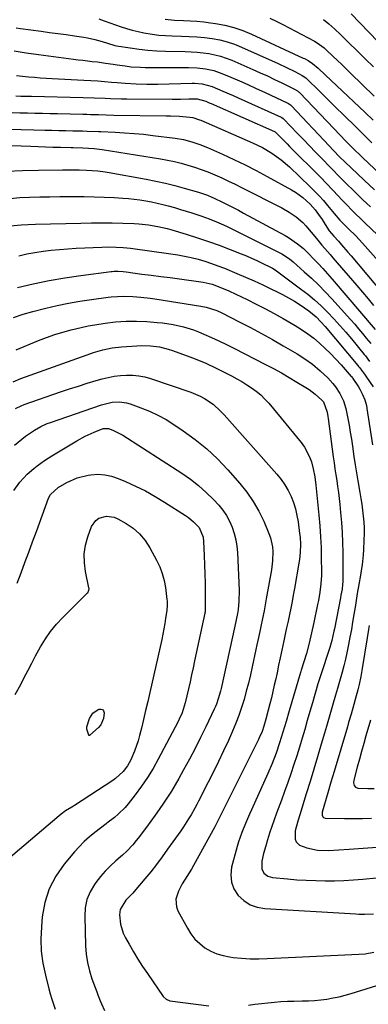
# Model space of a CAD drawing. Units: inches. Extents: x 1831092 to 1836547, y 468613 to 473893.
# Drawn here: x 1834623 to 1834776, y 470452 to 470882 of the extents above; entities that cross this region are included whole.
import ezdxf

# ---------------------------------------------------------------- set-up
doc = ezdxf.new("R2010")
doc.units = ezdxf.units.IN
doc.header["$MEASUREMENT"] = 0
doc.layers.add('7', color=7, linetype='Continuous')
doc.layers.add('8', color=7, linetype='Continuous')

msp = doc.modelspace()

# ---------------------------------------------------------------- linework, layer by layer
at = {"layer": '7', "color": 18}
for points in [[(1834732.64, 470883.02, 1884), (1834735.5, 470881.7, 1884), (1834738.33, 470880.29, 1884), (1834752.26, 470872.89, 1884), (1834753.38, 470872.26, 1884), (1834756.37, 470869.99, 1884), (1834757.28, 470869.16, 1884), (1834760.24, 470866.36, 1884), (1834762.17, 470864.53, 1884), (1834764.09, 470862.7, 1884), (1834766, 470860.86, 1884), (1834767.91, 470859.02, 1884), (1834778.31, 470848.92, 1884)], [(1834657.96, 470882.69, 1888), (1834660.4, 470881.83, 1888), (1834662.84, 470880.97, 1888), (1834665.28, 470880.11, 1888), (1834667.72, 470879.25, 1888), (1834670.17, 470878.44, 1888), (1834672.65, 470877.72, 1888), (1834675.16, 470877.12, 1888), (1834677.69, 470876.6, 1888), (1834681.31, 470876.01, 1888), (1834684.23, 470875.65, 1888), (1834687.16, 470875.42, 1888), (1834690.11, 470875.29, 1888), (1834694.17, 470875.21, 1888), (1834697.53, 470875.07, 1888), (1834700.88, 470874.86, 1888), (1834704.23, 470874.52, 1888), (1834707.57, 470874.1, 1888), (1834710.86, 470873.48, 1888), (1834714.1, 470872.69, 1888), (1834717.26, 470871.62, 1888), (1834720.37, 470870.37, 1888), (1834736.36, 470863.15, 1888), (1834740.03, 470861.44, 1888), (1834743.66, 470859.63, 1888), (1834746.87, 470857.98, 1888), (1834748.34, 470856.99, 1888), (1834749.01, 470856.42, 1888), (1834749.33, 470856.11, 1888), (1834753.94, 470851.5, 1888), (1834756.57, 470848.89, 1888), (1834759.2, 470846.28, 1888), (1834761.85, 470843.68, 1888), (1834764.49, 470841.09, 1888), (1834770.64, 470835.1, 1888), (1834772.84, 470832.94, 1888), (1834775.04, 470830.76, 1888), (1834777.22, 470828.57, 1888)], [(1834686.97, 470882.54, 1886), (1834691.09, 470882.1, 1886), (1834694.94, 470881.97, 1886), (1834697.9, 470881.86, 1886), (1834700.86, 470881.67, 1886), (1834703.81, 470881.38, 1886), (1834706.75, 470881.02, 1886), (1834709.02, 470880.69, 1886), (1834713.04, 470879.94, 1886), (1834717, 470878.95, 1886), (1834720.85, 470877.63, 1886), (1834724.63, 470876.07, 1886), (1834747.23, 470865.6, 1886), (1834747.77, 470865.35, 1886), (1834749.46, 470864.45, 1886), (1834751.28, 470863.27, 1886), (1834753.77, 470861.13, 1886), (1834756.98, 470858.13, 1886), (1834774.21, 470841.9, 1886), (1834777.82, 470838.42, 1886)], [(1834756.06, 470882.47, 1882), (1834758.44, 470880.51, 1882), (1834761.04, 470878.27, 1882), (1834763.53, 470875.93, 1882), (1834774.38, 470865.25, 1882), (1834777.91, 470861.76, 1882)], [(1834621.1, 470868.68, 1892), (1834626.37, 470867.83, 1892), (1834631.65, 470867.07, 1892), (1834647.03, 470865.08, 1892), (1834649.06, 470864.83, 1892), (1834651.09, 470864.59, 1892), (1834655.15, 470864.14, 1892), (1834657.48, 470863.88, 1892), (1834660.92, 470863.41, 1892), (1834664.35, 470862.86, 1892), (1834666.06, 470862.59, 1892), (1834669.5, 470862.11, 1892), (1834672.17, 470861.8, 1892), (1834676.25, 470861.53, 1892), (1834678.3, 470861.49, 1892), (1834697.21, 470861.46, 1892), (1834700.94, 470861.32, 1892), (1834704.66, 470860.91, 1892), (1834708.29, 470860.13, 1892), (1834711.8, 470858.89, 1892), (1834715.73, 470857.21, 1892), (1834719.41, 470855.62, 1892), (1834723.08, 470854, 1892), (1834726.73, 470852.33, 1892), (1834730.36, 470850.65, 1892), (1834740.59, 470845.83, 1892), (1834740.81, 470845.72, 1892), (1834741.64, 470845.18, 1892), (1834742.01, 470844.85, 1892), (1834742.19, 470844.68, 1892), (1834758.66, 470827.16, 1892), (1834760.37, 470825.34, 1892), (1834763.3, 470822.25, 1892), (1834765.39, 470820.17, 1892), (1834773.86, 470812.23, 1892), (1834778.36, 470808.01, 1892)], [(1834622.1, 470857.99, 1894), (1834624.68, 470857.66, 1894), (1834627.27, 470857.4, 1894), (1834629.87, 470857.18, 1894), (1834632.47, 470856.99, 1894), (1834635.07, 470856.82, 1894), (1834637.68, 470856.68, 1894), (1834651.5, 470855.97, 1894), (1834654.51, 470855.79, 1894), (1834657.52, 470855.59, 1894), (1834660.52, 470855.35, 1894), (1834663.52, 470855.09, 1894), (1834666.08, 470854.84, 1894), (1834669.52, 470854.56, 1894), (1834674.27, 470854.29, 1894), (1834679.01, 470854.16, 1894), (1834683.76, 470854.2, 1894), (1834698.74, 470854.57, 1894), (1834699.86, 470854.57, 1894), (1834703.2, 470854.3, 1894), (1834707.5, 470853.11, 1894), (1834709.91, 470852.11, 1894), (1834712.15, 470851.17, 1894), (1834716.61, 470849.23, 1894), (1834718.83, 470848.24, 1894), (1834737.66, 470839.67, 1894), (1834737.92, 470839.53, 1894), (1834738.52, 470839.09, 1894), (1834738.63, 470838.98, 1894), (1834744.72, 470832.66, 1894), (1834747.37, 470829.92, 1894), (1834750.02, 470827.18, 1894), (1834752.67, 470824.45, 1894), (1834755.32, 470821.72, 1894), (1834759.07, 470817.87, 1894), (1834759.85, 470817.06, 1894), (1834762.97, 470813.84, 1894), (1834764.55, 470812.25, 1894), (1834765.35, 470811.47, 1894), (1834770.14, 470806.78, 1894), (1834773.35, 470803.67, 1894), (1834776.57, 470800.57, 1894)], [(1834621.74, 470849.03, 1896), (1834624.04, 470848.95, 1896), (1834627.49, 470848.89, 1896), (1834628.64, 470848.87, 1896), (1834651.2, 470848.37, 1896), (1834655.97, 470848.23, 1896), (1834660.73, 470848.04, 1896), (1834663.11, 470847.95, 1896), (1834667.88, 470847.82, 1896), (1834670.26, 470847.79, 1896), (1834690.02, 470847.65, 1896), (1834693.68, 470847.65, 1896), (1834697.35, 470847.71, 1896), (1834701, 470847.77, 1896), (1834704.77, 470846.67, 1896), (1834706.27, 470846.03, 1896), (1834707.03, 470845.7, 1896), (1834734.73, 470833.52, 1896), (1834734.95, 470833.38, 1896), (1834737.11, 470831.22, 1896), (1834739.22, 470829.09, 1896), (1834740.28, 470828.03, 1896), (1834741.33, 470826.97, 1896), (1834754.76, 470813.5, 1896), (1834757.42, 470810.77, 1896), (1834760.03, 470807.99, 1896), (1834762.63, 470805.19, 1896), (1834763.94, 470803.81, 1896), (1834766.42, 470801.23, 1896), (1834768.33, 470799.28, 1896), (1834770.27, 470797.33, 1896), (1834772.22, 470795.42, 1896), (1834774.2, 470793.52, 1896), (1834785.46, 470782.81, 1896)], [(1834620.21, 470841.79, 1898), (1834623.51, 470841.67, 1898), (1834626.82, 470841.59, 1898), (1834630.12, 470841.53, 1898), (1834633.43, 470841.46, 1898), (1834636.73, 470841.39, 1898), (1834640.04, 470841.32, 1898), (1834651.04, 470841.05, 1898), (1834652.74, 470841, 1898), (1834654.44, 470840.95, 1898), (1834657.83, 470840.84, 1898), (1834661.22, 470840.74, 1898), (1834664.61, 470840.68, 1898), (1834687.39, 470840.36, 1898), (1834689.33, 470840.31, 1898), (1834693.21, 470840.11, 1898), (1834697.8, 470839.72, 1898), (1834699.01, 470839.55, 1898), (1834701.94, 470838.64, 1898), (1834702.51, 470838.4, 1898), (1834725.09, 470828.58, 1898), (1834729.46, 470826.46, 1898), (1834733.63, 470823.98, 1898), (1834737.57, 470821.15, 1898), (1834741.23, 470817.96, 1898), (1834750.32, 470809.26, 1898), (1834752.29, 470807.31, 1898), (1834754.21, 470805.32, 1898), (1834756.06, 470803.26, 1898), (1834757.87, 470801.16, 1898), (1834760.81, 470797.62, 1898), (1834763.29, 470794.77, 1898), (1834764.6, 470793.4, 1898), (1834767.07, 470790.97, 1898), (1834770.17, 470787.84, 1898), (1834773.15, 470784.6, 1898), (1834785.95, 470770.19, 1898)], [(1834619.93, 470827.43, 1902), (1834628.3, 470827.05, 1902), (1834631.53, 470826.92, 1902), (1834634.77, 470826.8, 1902), (1834638, 470826.7, 1902), (1834641.24, 470826.62, 1902), (1834645.89, 470826.52, 1902), (1834646.8, 470826.49, 1902), (1834651.08, 470826.38, 1902), (1834656.04, 470826.08, 1902), (1834658.35, 470825.82, 1902), (1834659.51, 470825.65, 1902), (1834685.02, 470821.5, 1902), (1834688.02, 470820.96, 1902), (1834691.02, 470820.34, 1902), (1834693.98, 470819.61, 1902), (1834696.93, 470818.81, 1902), (1834699.85, 470817.9, 1902), (1834702.74, 470816.91, 1902), (1834705.59, 470815.81, 1902), (1834708.72, 470814.5, 1902), (1834711.66, 470813.17, 1902), (1834714.59, 470811.82, 1902), (1834717.5, 470810.42, 1902), (1834720.39, 470808.99, 1902), (1834737.95, 470800.14, 1902), (1834741.2, 470798.29, 1902), (1834744.25, 470796.12, 1902), (1834747.06, 470793.64, 1902), (1834748.36, 470792.29, 1902), (1834750.75, 470789.49, 1902), (1834753.1, 470786.67, 1902), (1834755.46, 470783.86, 1902), (1834757.83, 470781.05, 1902), (1834759.03, 470779.66, 1902), (1834760.23, 470778.27, 1902), (1834770.73, 470766.13, 1902), (1834773.17, 470763.26, 1902), (1834775.59, 470760.36, 1902), (1834777.97, 470757.43, 1902)], [(1834617.82, 470816.11, 1904), (1834624.77, 470816.46, 1904), (1834631.73, 470816.64, 1904), (1834642.16, 470816.72, 1904), (1834643.91, 470816.72, 1904), (1834647.42, 470816.7, 1904), (1834649.39, 470816.67, 1904), (1834652.68, 470816.57, 1904), (1834657.6, 470816.22, 1904), (1834660.86, 470815.81, 1904), (1834662.48, 470815.54, 1904), (1834678.75, 470812.63, 1904), (1834682.93, 470811.82, 1904), (1834687.09, 470810.91, 1904), (1834691.22, 470809.88, 1904), (1834695.32, 470808.77, 1904), (1834701.48, 470806.99, 1904), (1834705.45, 470805.58, 1904), (1834707.38, 470804.73, 1904), (1834708.34, 470804.29, 1904), (1834712.05, 470802.52, 1904), (1834714.37, 470801.39, 1904), (1834716.68, 470800.23, 1904), (1834718.97, 470799.04, 1904), (1834721.25, 470797.83, 1904), (1834739.43, 470787.99, 1904), (1834740.84, 470787.18, 1904), (1834744.84, 470784.41, 1904), (1834747.32, 470782.29, 1904), (1834749.65, 470780.03, 1904), (1834751.65, 470777.98, 1904), (1834753.75, 470775.77, 1904), (1834755.83, 470773.53, 1904), (1834757.87, 470771.25, 1904), (1834759.87, 470768.94, 1904), (1834778.61, 470746.96, 1904)], [(1834619.37, 470804.24, 1906), (1834623.55, 470804.56, 1906), (1834627.73, 470804.77, 1906), (1834632.31, 470804.88, 1906), (1834636.63, 470804.96, 1906), (1834640.95, 470805.01, 1906), (1834645.27, 470805.04, 1906), (1834647.3, 470805.04, 1906), (1834651.67, 470805.01, 1906), (1834656.04, 470804.93, 1906), (1834660.4, 470804.77, 1906), (1834664.77, 470804.57, 1906), (1834668.45, 470804.37, 1906), (1834670.97, 470804.18, 1906), (1834673.48, 470803.94, 1906), (1834675.99, 470803.61, 1906), (1834678.48, 470803.21, 1906), (1834680.97, 470802.74, 1906), (1834683.44, 470802.22, 1906), (1834685.9, 470801.62, 1906), (1834688.34, 470800.98, 1906), (1834691.09, 470800.19, 1906), (1834693.62, 470799.45, 1906), (1834696.14, 470798.66, 1906), (1834698.65, 470797.86, 1906), (1834701.3, 470797, 1906), (1834702.93, 470796.45, 1906), (1834706.15, 470795.29, 1906), (1834709.34, 470794.04, 1906), (1834712.48, 470792.65, 1906), (1834714.02, 470791.91, 1906), (1834736.24, 470780.92, 1906), (1834737.99, 470779.98, 1906), (1834741.29, 470777.76, 1906), (1834742.82, 470776.5, 1906), (1834747.72, 470772.21, 1906), (1834750.86, 470769.36, 1906), (1834753.93, 470766.44, 1906), (1834756.9, 470763.41, 1906), (1834759.8, 470760.31, 1906), (1834767.98, 470751.25, 1906), (1834769.73, 470749.27, 1906), (1834771.46, 470747.28, 1906), (1834773.15, 470745.25, 1906), (1834774.82, 470743.21, 1906), (1834776.79, 470740.74, 1906)], [(1834619.46, 470792.2, 1908), (1834624.06, 470792.66, 1908), (1834627.21, 470792.8, 1908), (1834630.37, 470792.91, 1908), (1834650.19, 470793.48, 1908), (1834654.76, 470793.56, 1908), (1834659.33, 470793.59, 1908), (1834663.9, 470793.52, 1908), (1834668.47, 470793.4, 1908), (1834673.42, 470793.21, 1908), (1834675.5, 470793.09, 1908), (1834679.66, 470792.67, 1908), (1834683.78, 470791.98, 1908), (1834687.85, 470791.03, 1908), (1834689.87, 470790.47, 1908), (1834696.22, 470788.57, 1908), (1834701.05, 470787.05, 1908), (1834705.86, 470785.45, 1908), (1834710.62, 470783.73, 1908), (1834715.36, 470781.93, 1908), (1834720.1, 470780.05, 1908), (1834722.43, 470779.1, 1908), (1834724.75, 470778.11, 1908), (1834727.04, 470777.06, 1908), (1834729.31, 470775.97, 1908), (1834733.22, 470774.05, 1908), (1834733.82, 470773.74, 1908), (1834734.98, 470773.04, 1908), (1834735.54, 470772.64, 1908), (1834746.13, 470764.78, 1908), (1834749.22, 470762.37, 1908), (1834752.22, 470759.87, 1908), (1834755.1, 470757.22, 1908), (1834757.89, 470754.48, 1908), (1834760.59, 470751.63, 1908), (1834763.23, 470748.74, 1908), (1834765.8, 470745.78, 1908), (1834768.33, 470742.78, 1908), (1834773.93, 470735.94, 1908), (1834774.4, 470735.35, 1908), (1834776.24, 470732.99, 1908)], [(1834622.46, 470765.25, 1912), (1834629.35, 470766.89, 1912), (1834636.27, 470768.36, 1912), (1834643.23, 470769.56, 1912), (1834650.23, 470770.59, 1912), (1834663.42, 470772.29, 1912), (1834663.85, 470772.33, 1912), (1834664.72, 470772.4, 1912), (1834666.45, 470772.4, 1912), (1834668.65, 470772.22, 1912), (1834669.96, 470772.07, 1912), (1834676.84, 470771.19, 1912), (1834680.93, 470770.66, 1912), (1834685.03, 470770.13, 1912), (1834689.12, 470769.59, 1912), (1834693.22, 470769.05, 1912), (1834702.52, 470767.82, 1912), (1834703.53, 470767.67, 1912), (1834707.49, 470766.75, 1912), (1834711.64, 470765.18, 1912), (1834714.78, 470763.82, 1912), (1834717.88, 470762.39, 1912), (1834722.8, 470760.02, 1912), (1834726.78, 470758.05, 1912), (1834730.73, 470756.02, 1912), (1834734.63, 470753.9, 1912), (1834738.49, 470751.72, 1912), (1834743.7, 470748.71, 1912), (1834746.51, 470746.96, 1912), (1834749.25, 470745.1, 1912), (1834751.87, 470743.09, 1912), (1834754.42, 470740.96, 1912), (1834756.86, 470738.7, 1912), (1834759.24, 470736.39, 1912), (1834761.53, 470733.99, 1912), (1834763.77, 470731.54, 1912), (1834768.27, 470726.41, 1912), (1834768.45, 470726.2, 1912), (1834768.78, 470725.77, 1912), (1834768.93, 470725.54, 1912), (1834771.33, 470721.88, 1912), (1834772, 470720.78, 1912), (1834773.2, 470718.51, 1912), (1834774.17, 470716.13, 1912), (1834774.85, 470713.66, 1912), (1834775.09, 470712.4, 1912), (1834777.52, 470696.56, 1912)], [(1834620.71, 470752.22, 1914), (1834624.93, 470753.57, 1914), (1834629.2, 470754.77, 1914), (1834634.91, 470756.22, 1914), (1834639.83, 470757.39, 1914), (1834644.78, 470758.43, 1914), (1834649.76, 470759.31, 1914), (1834654.77, 470760.06, 1914), (1834662.11, 470761.05, 1914), (1834663.46, 470761.2, 1914), (1834666.16, 470761.42, 1914), (1834668.88, 470761.5, 1914), (1834672.94, 470761.36, 1914), (1834676.39, 470761.07, 1914), (1834680.47, 470760.6, 1914), (1834682.51, 470760.3, 1914), (1834702.58, 470757.14, 1914), (1834704.96, 470756.67, 1914), (1834709.56, 470755.17, 1914), (1834711.76, 470754.15, 1914), (1834719.36, 470750.3, 1914), (1834724.22, 470747.78, 1914), (1834729.04, 470745.21, 1914), (1834733.82, 470742.55, 1914), (1834738.57, 470739.83, 1914), (1834744.64, 470736.3, 1914), (1834748.04, 470734.14, 1914), (1834751.27, 470731.74, 1914), (1834754.71, 470728.92, 1914), (1834758.02, 470725.76, 1914), (1834760.26, 470723.31, 1914), (1834761.37, 470721.94, 1914), (1834763.31, 470718.98, 1914), (1834764.82, 470715.77, 1914), (1834765.9, 470712.4, 1914), (1834766.75, 470708.1, 1914), (1834767.29, 470705.06, 1914), (1834767.81, 470702.01, 1914), (1834768.29, 470698.96, 1914), (1834768.76, 470695.91, 1914), (1834769.43, 470691.37, 1914), (1834769.98, 470687.82, 1914), (1834770.55, 470684.28, 1914), (1834771.14, 470680.74, 1914), (1834771.99, 470675.7, 1914), (1834772.4, 470673.13, 1914), (1834772.79, 470670.55, 1914), (1834773.13, 470667.97, 1914), (1834773.44, 470665.38, 1914), (1834773.67, 470662.79, 1914), (1834773.82, 470660.19, 1914), (1834773.84, 470657.59, 1914), (1834773.78, 470654.99, 1914), (1834773.57, 470650.67, 1914), (1834773.43, 470648.46, 1914), (1834772.96, 470644.08, 1914), (1834772.59, 470641.56, 1914), (1834772.26, 470639.55, 1914), (1834771.58, 470635.54, 1914), (1834770.89, 470631.52, 1914), (1834770.22, 470627.51, 1914), (1834769.9, 470625.5, 1914), (1834769.39, 470622.31, 1914), (1834768.85, 470619.04, 1914), (1834768.28, 470615.78, 1914), (1834767.69, 470612.52, 1914), (1834767.07, 470609.27, 1914), (1834766.32, 470605.65, 1914), (1834765.68, 470602.8, 1914), (1834764.98, 470599.97, 1914), (1834764.24, 470597.15, 1914), (1834763.09, 470593.01, 1914), (1834762.23, 470590.04, 1914), (1834761.37, 470587.07, 1914), (1834760.07, 470582.52, 1914), (1834759.2, 470579.49, 1914), (1834758.33, 470576.48, 1914), (1834757.45, 470573.46, 1914), (1834756.57, 470570.44, 1914), (1834755.15, 470565.63, 1914), (1834753.54, 470560.22, 1914), (1834751.92, 470554.8, 1914), (1834750.27, 470549.4, 1914), (1834748.61, 470544, 1914), (1834745.76, 470534.83, 1914), (1834744.9, 470532.08, 1914), (1834743.68, 470527.78, 1914), (1834743.72, 470524.13, 1914), (1834744.14, 470523.05, 1914), (1834745.6, 470521.47, 1914), (1834748.83, 470520.31, 1914), (1834753.49, 470519.38, 1914), (1834758.24, 470519.27, 1914), (1834767.37, 470519.85, 1914), (1834771.42, 470520.12, 1914), (1834775.46, 470520.4, 1914), (1834779.51, 470520.7, 1914)], [(1834622, 470738.08, 1916), (1834631.74, 470742.12, 1916), (1834635.24, 470743.48, 1916), (1834638.78, 470744.73, 1916), (1834642.36, 470745.83, 1916), (1834645.98, 470746.82, 1916), (1834650.33, 470747.86, 1916), (1834653.3, 470748.49, 1916), (1834656.29, 470749.03, 1916), (1834660.81, 470749.72, 1916), (1834665.34, 470750.24, 1916), (1834669.89, 470750.52, 1916), (1834674.45, 470750.56, 1916), (1834679, 470750.36, 1916), (1834683.55, 470750.05, 1916), (1834685.86, 470749.83, 1916), (1834690.43, 470749.17, 1916), (1834694.94, 470748.14, 1916), (1834699.33, 470746.74, 1916), (1834701.49, 470745.9, 1916), (1834703.88, 470744.91, 1916), (1834707.19, 470743.47, 1916), (1834710.48, 470741.99, 1916), (1834713.73, 470740.42, 1916), (1834716.96, 470738.81, 1916), (1834730.75, 470731.7, 1916), (1834734.25, 470729.85, 1916), (1834737.71, 470727.95, 1916), (1834741.13, 470725.98, 1916), (1834744.53, 470723.96, 1916), (1834748.42, 470721.58, 1916), (1834749.82, 470720.67, 1916), (1834752.48, 470718.67, 1916), (1834755.44, 470716.03, 1916), (1834756.15, 470715.27, 1916), (1834757.69, 470710.74, 1916), (1834757.98, 470708.92, 1916), (1834758.11, 470708.01, 1916), (1834760.39, 470691.29, 1916), (1834760.76, 470688.69, 1916), (1834761.12, 470686.09, 1916), (1834761.5, 470683.48, 1916), (1834761.89, 470680.88, 1916), (1834762.26, 470678.28, 1916), (1834762.61, 470675.68, 1916), (1834762.92, 470673.07, 1916), (1834763.21, 470670.46, 1916), (1834763.57, 470666.98, 1916), (1834763.96, 470662.62, 1916), (1834764.25, 470658.26, 1916), (1834764.42, 470653.89, 1916), (1834764.51, 470649.51, 1916), (1834764.56, 470637.46, 1916), (1834764.54, 470636.79, 1916), (1834764.46, 470635.45, 1916), (1834764.2, 470633.45, 1916), (1834763.73, 470630.87, 1916), (1834763.49, 470629.58, 1916), (1834760.9, 470616.06, 1916), (1834760.69, 470615.03, 1916), (1834759.73, 470610.93, 1916), (1834759.15, 470608.9, 1916), (1834758.84, 470607.9, 1916), (1834754.79, 470595.58, 1916), (1834754.65, 470595.14, 1916), (1834754.09, 470593.4, 1916), (1834753.83, 470592.52, 1916), (1834753.7, 470592.08, 1916), (1834751.3, 470583.77, 1916), (1834750.18, 470579.9, 1916), (1834749.05, 470576.02, 1916), (1834747.92, 470572.15, 1916), (1834746.78, 470568.28, 1916), (1834745.62, 470564.41, 1916), (1834744.42, 470560.56, 1916), (1834743.17, 470556.73, 1916), (1834741.82, 470552.71, 1916), (1834740.48, 470548.86, 1916), (1834739.12, 470545.01, 1916), (1834737.73, 470541.18, 1916), (1834736.32, 470537.35, 1916), (1834735.63, 470535.49, 1916), (1834734.58, 470532.59, 1916), (1834733.57, 470529.67, 1916), (1834732.6, 470526.74, 1916), (1834731.66, 470523.8, 1916), (1834730.87, 470521.21, 1916), (1834729.95, 470517.87, 1916), (1834729.24, 470514.48, 1916), (1834729.13, 470511.2, 1916), (1834730.12, 470509.33, 1916), (1834731.81, 470507.98, 1916), (1834733.89, 470507.37, 1916), (1834740.4, 470506.76, 1916), (1834744.51, 470506.44, 1916), (1834748.61, 470506.18, 1916), (1834752.73, 470506.03, 1916), (1834756.84, 470505.96, 1916), (1834760.96, 470506, 1916), (1834765.07, 470506.13, 1916), (1834769.18, 470506.38, 1916), (1834773.28, 470506.72, 1916), (1834791.19, 470508.48, 1916)], [(1834620.68, 470724.13, 1918), (1834624.04, 470725.48, 1918), (1834654.52, 470736.5, 1918), (1834655.71, 470736.91, 1918), (1834659.83, 470738.09, 1918), (1834663.84, 470738.89, 1918), (1834667.9, 470739.34, 1918), (1834674.57, 470739.82, 1918), (1834676.56, 470739.9, 1918), (1834680.52, 470739.81, 1918), (1834684.46, 470739.33, 1918), (1834688.31, 470738.4, 1918), (1834690.2, 470737.79, 1918), (1834697.79, 470734.99, 1918), (1834700.12, 470734.1, 1918), (1834704.71, 470732.17, 1918), (1834709.22, 470730.05, 1918), (1834713.69, 470727.82, 1918), (1834716, 470726.62, 1918), (1834718.24, 470725.4, 1918), (1834720.44, 470724.14, 1918), (1834722.61, 470722.8, 1918), (1834724.75, 470721.42, 1918), (1834726.79, 470719.93, 1918), (1834728.74, 470718.32, 1918), (1834730.53, 470716.55, 1918), (1834732.23, 470714.67, 1918), (1834746.43, 470697.47, 1918), (1834747.84, 470695.52, 1918), (1834750.04, 470691.3, 1918), (1834750.83, 470689.02, 1918), (1834751.65, 470686.07, 1918), (1834752.38, 470682.53, 1918), (1834752.81, 470678.94, 1918), (1834754.14, 470665.75, 1918), (1834754.55, 470661.06, 1918), (1834754.87, 470656.36, 1918), (1834755.06, 470651.66, 1918), (1834755.16, 470646.95, 1918), (1834755.2, 470641.18, 1918), (1834755.18, 470639.36, 1918), (1834754.96, 470635.73, 1918), (1834754.52, 470632.11, 1918), (1834753.92, 470628.51, 1918), (1834753.56, 470626.73, 1918), (1834751.9, 470618.82, 1918), (1834750.91, 470614.32, 1918), (1834749.83, 470609.84, 1918), (1834748.65, 470605.38, 1918), (1834747.51, 470601.63, 1918), (1834746.35, 470598.04, 1918), (1834746.17, 470597.5, 1918), (1834746.09, 470597.22, 1918), (1834746.05, 470597.08, 1918), (1834741.13, 470580.21, 1918), (1834739.78, 470575.57, 1918), (1834738.41, 470570.89, 1918), (1834736.98, 470566.3, 1918), (1834735.39, 470561.76, 1918), (1834733.65, 470557.28, 1918), (1834731.77, 470552.86, 1918), (1834724.75, 470537.03, 1918), (1834723.87, 470535.05, 1918), (1834722.13, 470531.07, 1918), (1834720.45, 470527.07, 1918), (1834719.02, 470522.99, 1918), (1834718.42, 470520.9, 1918), (1834716.02, 470511.89, 1918), (1834715.65, 470508.58, 1918), (1834715.89, 470505.41, 1918), (1834717.04, 470502.44, 1918), (1834718.79, 470499.61, 1918), (1834721.29, 470497.32, 1918), (1834724.04, 470495.5, 1918), (1834727.14, 470494.4, 1918), (1834730.49, 470493.79, 1918), (1834770.2, 470491.5, 1918), (1834771.48, 470491.45, 1918), (1834774.06, 470491.41, 1918), (1834777.92, 470491.59, 1918)], [(1834621.16, 470696.33, 1922), (1834626.08, 470700.3, 1922), (1834629.92, 470702.99, 1922), (1834632.66, 470704.51, 1922), (1834635.52, 470705.78, 1922), (1834636.99, 470706.33, 1922), (1834659.22, 470714.06, 1922), (1834663.87, 470715.16, 1922), (1834667.05, 470715.34, 1922), (1834670.16, 470714.89, 1922), (1834671.68, 470714.44, 1922), (1834676.35, 470712.74, 1922), (1834680.12, 470711.2, 1922), (1834683.81, 470709.5, 1922), (1834687.37, 470707.53, 1922), (1834690.83, 470705.39, 1922), (1834694.87, 470702.69, 1922), (1834700.11, 470698.88, 1922), (1834705.14, 470694.81, 1922), (1834709.83, 470690.36, 1922), (1834714.29, 470685.65, 1922), (1834719.6, 470679.6, 1922), (1834722.66, 470675.77, 1922), (1834725.45, 470671.77, 1922), (1834727.85, 470667.52, 1922), (1834730, 470663.11, 1922), (1834732.28, 470657.8, 1922), (1834732.97, 470655.9, 1922), (1834733.83, 470651.98, 1922), (1834734, 470649.96, 1922), (1834733.91, 470645.88, 1922), (1834733.4, 470641.84, 1922), (1834731.16, 470629.16, 1922), (1834730.84, 470627.44, 1922), (1834730.18, 470624, 1922), (1834729.47, 470620.58, 1922), (1834728.74, 470617.15, 1922), (1834728.26, 470614.93, 1922), (1834727.42, 470611, 1922), (1834727, 470609.03, 1922), (1834726.58, 470607.06, 1922), (1834724.99, 470599.54, 1922), (1834724.19, 470595.94, 1922), (1834723.34, 470592.36, 1922), (1834722.42, 470588.79, 1922), (1834721.45, 470585.23, 1922), (1834720.37, 470581.71, 1922), (1834719.18, 470578.23, 1922), (1834717.85, 470574.8, 1922), (1834716.42, 470571.41, 1922), (1834714.58, 470567.3, 1922), (1834712.47, 470562.7, 1922), (1834710.31, 470558.12, 1922), (1834708.08, 470553.58, 1922), (1834705.79, 470549.06, 1922), (1834701.55, 470540.84, 1922), (1834701.35, 470540.45, 1922), (1834700.76, 470539.27, 1922), (1834699.93, 470537.73, 1922), (1834698.29, 470534.86, 1922), (1834697.23, 470533.06, 1922), (1834694.97, 470529.53, 1922), (1834693.79, 470527.81, 1922), (1834688.04, 470519.72, 1922), (1834685.63, 470516.41, 1922), (1834683.18, 470513.15, 1922), (1834680.66, 470509.94, 1922), (1834678.09, 470506.76, 1922), (1834674.25, 470502.12, 1922), (1834672.83, 470500.52, 1922), (1834669.81, 470497.48, 1922), (1834667.27, 470493.41, 1922), (1834667.04, 470491.06, 1922), (1834667.49, 470487.07, 1922), (1834668.71, 470483.01, 1922), (1834669.64, 470481.07, 1922), (1834671.21, 470478.25, 1922), (1834673.1, 470474.97, 1922), (1834675.05, 470471.74, 1922), (1834677.1, 470468.56, 1922), (1834679.21, 470465.42, 1922), (1834686.16, 470455.43, 1922), (1834687.42, 470454.18, 1922), (1834689.06, 470453.56, 1922), (1834706.04, 470451.34, 1922)], [(1834620.87, 470676.59, 1924), (1834623.49, 470680.18, 1924), (1834626.75, 470683.66, 1924), (1834629.62, 470686.21, 1924), (1834631.13, 470687.4, 1924), (1834634.27, 470689.64, 1924), (1834637.52, 470691.72, 1924), (1834648.35, 470698.31, 1924), (1834652.06, 470700.36, 1924), (1834655.92, 470702.11, 1924), (1834659.87, 470703.64, 1924), (1834662.26, 470703.64, 1924), (1834664.1, 470702.96, 1924), (1834667.4, 470701.38, 1924), (1834668.45, 470700.75, 1924), (1834694.31, 470684.07, 1924), (1834698, 470681.49, 1924), (1834701.56, 470678.74, 1924), (1834704.9, 470675.73, 1924), (1834708.1, 470672.56, 1924), (1834710.35, 470670.15, 1924), (1834712.17, 470667.96, 1924), (1834713.8, 470665.64, 1924), (1834715.14, 470663.15, 1924), (1834716.28, 470660.54, 1924), (1834717.14, 470657.82, 1924), (1834717.84, 470655.05, 1924), (1834718.27, 470652.24, 1924), (1834718.54, 470649.39, 1924), (1834719.31, 470632.86, 1924), (1834719.22, 470628.13, 1924), (1834718.81, 470624.58, 1924), (1834718.54, 470622.85, 1924), (1834717.94, 470620, 1924), (1834717.34, 470617.21, 1924), (1834711.43, 470590.04, 1924), (1834711.16, 470588.88, 1924), (1834710.19, 470585.44, 1924), (1834709.39, 470583.2, 1924), (1834708.92, 470582.1, 1924), (1834708.43, 470581.01, 1924), (1834704.79, 470573.33, 1924), (1834702.46, 470568.55, 1924), (1834700.07, 470563.79, 1924), (1834697.59, 470559.09, 1924), (1834695.04, 470554.41, 1924), (1834692.97, 470550.7, 1924), (1834691.38, 470547.93, 1924), (1834689.73, 470545.19, 1924), (1834688.01, 470542.49, 1924), (1834686.25, 470539.83, 1924), (1834684.42, 470537.2, 1924), (1834682.58, 470534.58, 1924), (1834680.7, 470531.99, 1924), (1834678.79, 470529.42, 1924), (1834675.15, 470524.57, 1924), (1834674.39, 470523.57, 1924), (1834672.81, 470521.63, 1924), (1834670.27, 470518.87, 1924), (1834668.42, 470517.18, 1924), (1834665.42, 470514.66, 1924), (1834663.06, 470512.5, 1924), (1834660.81, 470510.24, 1924), (1834658.73, 470507.82, 1924), (1834656.78, 470505.29, 1924), (1834656.08, 470504.31, 1924), (1834654.23, 470501.09, 1924), (1834652.83, 470497.74, 1924), (1834652.12, 470494.17, 1924), (1834651.85, 470490.47, 1924), (1834652.21, 470477.6, 1924), (1834652.49, 470473.9, 1924), (1834653.02, 470470.25, 1924), (1834653.89, 470466.66, 1924), (1834655, 470463.12, 1924), (1834657.11, 470457.42, 1924), (1834657.61, 470456.11, 1924), (1834658.68, 470453.53, 1924), (1834659.24, 470452.25, 1924), (1834660.54, 470449.27, 1924)], [(1834622.43, 470636.11, 1926), (1834624.13, 470640.59, 1926), (1834625.79, 470645.09, 1926), (1834627.45, 470649.59, 1926), (1834629.1, 470654.09, 1926), (1834630.76, 470658.59, 1926), (1834636.11, 470673.19, 1926), (1834636.92, 470674.79, 1926), (1834640.23, 470677.8, 1926), (1834644.05, 470680.08, 1926), (1834648.52, 470682.16, 1926), (1834653.31, 470683.31, 1926), (1834654.54, 470683.48, 1926), (1834657.61, 470683.64, 1926), (1834660.62, 470683.48, 1926), (1834663.58, 470682.84, 1926), (1834666.48, 470681.87, 1926), (1834669.67, 470680.52, 1926), (1834674.08, 470678.5, 1926), (1834678.41, 470676.35, 1926), (1834682.63, 470673.97, 1926), (1834686.77, 470671.45, 1926), (1834695.9, 470665.57, 1926), (1834697.11, 470664.73, 1926), (1834699.37, 470662.87, 1926), (1834701.77, 470660.36, 1926), (1834703.57, 470656.14, 1926), (1834703.79, 470654.29, 1926), (1834704.06, 470648.09, 1926), (1834704.21, 470644.09, 1926), (1834704.33, 470640.09, 1926), (1834704.41, 470636.09, 1926), (1834704.44, 470632.09, 1926), (1834704.47, 470624.49, 1926), (1834704.47, 470624.29, 1926), (1834704.42, 470623.51, 1926), (1834704.35, 470623.12, 1926), (1834704.32, 470622.93, 1926), (1834699.86, 470602.16, 1926), (1834699.2, 470599.09, 1926), (1834698.53, 470596.02, 1926), (1834697.86, 470592.95, 1926), (1834697.19, 470589.89, 1926), (1834696.5, 470586.74, 1926), (1834695.76, 470583.78, 1926), (1834694.34, 470579.42, 1926), (1834693.14, 470576.62, 1926), (1834692.46, 470575.26, 1926), (1834684, 470559.16, 1926), (1834681.73, 470555.11, 1926), (1834679.33, 470551.16, 1926), (1834676.71, 470547.34, 1926), (1834673.95, 470543.61, 1926), (1834670.86, 470539.66, 1926), (1834669.49, 470538.03, 1926), (1834666.49, 470535.04, 1926), (1834664.86, 470533.67, 1926), (1834661.57, 470531.12, 1926), (1834661.34, 470530.95, 1926), (1834661.25, 470530.89, 1926), (1834661.21, 470530.86, 1926), (1834656.35, 470527.13, 1926), (1834653.94, 470525.16, 1926), (1834651.63, 470523.09, 1926), (1834649.46, 470520.88, 1926), (1834647.38, 470518.57, 1926), (1834642.94, 470513.3, 1926), (1834639.29, 470508.04, 1926), (1834636.35, 470502.48, 1926), (1834634.49, 470496.48, 1926), (1834633.34, 470490.18, 1926), (1834632.96, 470485.81, 1926), (1834632.76, 470480.47, 1926), (1834632.92, 470475.17, 1926), (1834633.62, 470469.91, 1926), (1834634.67, 470464.67, 1926), (1834636.17, 470458.78, 1926), (1834636.78, 470456.53, 1926), (1834637.44, 470454.29, 1926), (1834638.96, 470449.88, 1926)], [(1834621.54, 470587.45, 1928), (1834623.92, 470591.83, 1928), (1834624.75, 470593.37, 1928), (1834626.37, 470596.47, 1928), (1834627.16, 470598.03, 1928), (1834628.76, 470601.14, 1928), (1834630.42, 470604.23, 1928), (1834632.63, 470608.25, 1928), (1834634.71, 470611.69, 1928), (1834636.98, 470614.99, 1928), (1834639.53, 470618.08, 1928), (1834642.27, 470621.03, 1928), (1834652.99, 470631.63, 1928), (1834653.2, 470631.88, 1928), (1834653.72, 470633.06, 1928), (1834653.75, 470633.7, 1928), (1834653.71, 470634.02, 1928), (1834652.18, 470641.14, 1928), (1834651.7, 470644.99, 1928), (1834651.64, 470648.82, 1928), (1834652.23, 470652.6, 1928), (1834653.25, 470656.35, 1928), (1834654.87, 470660.76, 1928), (1834656.73, 470663.52, 1928), (1834658.09, 470664.43, 1928), (1834661.41, 470665.33, 1928), (1834664.77, 470664.87, 1928), (1834666.39, 470664.19, 1928), (1834669.9, 470662.17, 1928), (1834673.01, 470660.03, 1928), (1834675.83, 470657.59, 1928), (1834678.2, 470654.73, 1928), (1834680.27, 470651.57, 1928), (1834683.24, 470646.12, 1928), (1834684.6, 470643.25, 1928), (1834685.73, 470640.3, 1928), (1834686.53, 470637.24, 1928), (1834687.1, 470634.11, 1928), (1834687.75, 470628.92, 1928), (1834687.82, 470628.33, 1928), (1834687.9, 470626.55, 1928), (1834687.72, 470624.18, 1928), (1834687.2, 470620.71, 1928), (1834686.83, 470618.39, 1928), (1834686.42, 470616.08, 1928), (1834685.47, 470611.48, 1928), (1834680.25, 470588.27, 1928), (1834679.36, 470584.35, 1928), (1834678.45, 470580.44, 1928), (1834677.53, 470576.53, 1928), (1834676.59, 470572.63, 1928), (1834675.83, 470569.51, 1928), (1834675.2, 470567.19, 1928), (1834673.63, 470562.66, 1928), (1834671.97, 470558.84, 1928), (1834670.51, 470556.19, 1928), (1834668.68, 470553.79, 1928), (1834665.34, 470550.72, 1928), (1834664.1, 470549.84, 1928), (1834647.34, 470538.91, 1928), (1834646.91, 470538.64, 1928), (1834646.18, 470538.22, 1928), (1834643.46, 470536.53, 1928), (1834641.56, 470535.15, 1928), (1834640.64, 470534.4, 1928), (1834615.61, 470513.06, 1928)], [(1834776.01, 470617.52, 1912), (1834775.61, 470614.87, 1912), (1834775.19, 470612.23, 1912), (1834773, 470598.77, 1912), (1834772.37, 470595.28, 1912), (1834771.62, 470591.81, 1912), (1834771.06, 470589.41, 1912), (1834769.94, 470585.2, 1912), (1834769.35, 470583.09, 1912), (1834768.14, 470578.73, 1912), (1834767.1, 470575.13, 1912), (1834766.57, 470573.33, 1912), (1834760.78, 470553.78, 1912), (1834759.39, 470549.07, 1912), (1834758.02, 470544.35, 1912), (1834755.6, 470536.02, 1912), (1834755.52, 470535.58, 1912), (1834755.52, 470534.68, 1912), (1834755.8, 470533.87, 1912), (1834756.05, 470533.59, 1912), (1834756.79, 470533.33, 1912), (1834765.26, 470533.16, 1912), (1834769.19, 470533.15, 1912), (1834773.12, 470533.21, 1912), (1834777.05, 470533.39, 1912)], [(1834723.35, 470451.66, 1922), (1834726.18, 470451.98, 1922), (1834729, 470452.31, 1922), (1834731.83, 470452.63, 1922), (1834734.66, 470452.92, 1922), (1834737.49, 470453.15, 1922), (1834740.33, 470453.29, 1922), (1834743.17, 470453.38, 1922), (1834746.78, 470453.43, 1922), (1834749.51, 470453.52, 1922), (1834752.23, 470453.68, 1922), (1834754.94, 470453.95, 1922), (1834757.64, 470454.29, 1922), (1834760.33, 470454.74, 1922), (1834762.99, 470455.28, 1922), (1834765.63, 470455.95, 1922), (1834768.25, 470456.7, 1922), (1834785.89, 470462.26, 1922)]]:
    msp.add_polyline3d(points, dxfattribs=at)
at = {"layer": '8', "color": 18}
for points in [[(1834768.14, 470884.93, 1880), (1834795.37, 470856.68, 1880)], [(1834621.92, 470878.73, 1890), (1834623.78, 470878.46, 1890), (1834632.83, 470877.29, 1890), (1834636.48, 470876.81, 1890), (1834640.13, 470876.32, 1890), (1834643.78, 470875.82, 1890), (1834647.43, 470875.3, 1890), (1834651.45, 470874.73, 1890), (1834653.07, 470874.46, 1890), (1834656.28, 470873.73, 1890), (1834659.44, 470872.78, 1890), (1834661.8, 470872.02, 1890), (1834664.97, 470871.13, 1890), (1834665.78, 470870.97, 1890), (1834671.78, 470869.99, 1890), (1834675.6, 470869.45, 1890), (1834679.43, 470869.01, 1890), (1834683.28, 470868.74, 1890), (1834687.14, 470868.57, 1890), (1834695.69, 470868.38, 1890), (1834698.3, 470868.27, 1890), (1834700.91, 470868.1, 1890), (1834703.52, 470867.84, 1890), (1834706.11, 470867.51, 1890), (1834708.67, 470867.03, 1890), (1834711.2, 470866.41, 1890), (1834713.66, 470865.6, 1890), (1834716.09, 470864.64, 1890), (1834725.29, 470860.6, 1890), (1834728.46, 470859.18, 1890), (1834731.62, 470857.74, 1890), (1834734.77, 470856.26, 1890), (1834737.9, 470854.75, 1890), (1834743.53, 470852, 1890), (1834744.71, 470851.29, 1890), (1834745.25, 470850.86, 1890), (1834745.5, 470850.63, 1890), (1834745.75, 470850.38, 1890), (1834760.59, 470834.81, 1890), (1834763.25, 470832.04, 1890), (1834765.93, 470829.3, 1890), (1834769.38, 470825.82, 1890), (1834772.43, 470822.87, 1890), (1834773.2, 470822.14, 1890), (1834781.06, 470814.73, 1890)], [(1834618.68, 470834.51, 1900), (1834624.15, 470834.33, 1900), (1834629.62, 470834.2, 1900), (1834634.38, 470834.11, 1900), (1834637.47, 470834.05, 1900), (1834640.56, 470833.98, 1900), (1834643.64, 470833.91, 1900), (1834646.73, 470833.83, 1900), (1834650.92, 470833.72, 1900), (1834652.9, 470833.66, 1900), (1834657.88, 470833.48, 1900), (1834658.87, 470833.44, 1900), (1834665.17, 470833.18, 1900), (1834669.3, 470832.95, 1900), (1834673.43, 470832.66, 1900), (1834677.56, 470832.25, 1900), (1834681.67, 470831.78, 1900), (1834691.39, 470830.54, 1900), (1834695.01, 470829.92, 1900), (1834698.57, 470829.01, 1900), (1834702.06, 470827.84, 1900), (1834705.47, 470826.45, 1900), (1834712.03, 470823.54, 1900), (1834716.96, 470821.28, 1900), (1834721.85, 470818.92, 1900), (1834726.68, 470816.44, 1900), (1834731.46, 470813.87, 1900), (1834742.17, 470807.93, 1900), (1834743.87, 470806.9, 1900), (1834747.08, 470804.6, 1900), (1834750.29, 470801.7, 1900), (1834752.44, 470799.27, 1900), (1834753.98, 470797.18, 1900), (1834755.47, 470795.01, 1900), (1834756.88, 470792.79, 1900), (1834758.65, 470790.08, 1900), (1834760.6, 470787.73, 1900), (1834762.61, 470785.51, 1900), (1834764.01, 470783.94, 1900), (1834766.78, 470780.77, 1900), (1834768.14, 470779.16, 1900), (1834781.84, 470762.8, 1900)], [(1834623.03, 470779.17, 1910), (1834626.55, 470779.95, 1910), (1834630.11, 470780.59, 1910), (1834633.68, 470781.13, 1910), (1834637.27, 470781.55, 1910), (1834640.87, 470781.91, 1910), (1834644.47, 470782.19, 1910), (1834648.08, 470782.41, 1910), (1834659.29, 470782.95, 1910), (1834662.43, 470783.03, 1910), (1834665.56, 470782.99, 1910), (1834668.69, 470782.8, 1910), (1834671.8, 470782.45, 1910), (1834689.46, 470780.05, 1910), (1834692.46, 470779.58, 1910), (1834695.45, 470779.03, 1910), (1834698.41, 470778.36, 1910), (1834701.36, 470777.61, 1910), (1834704.27, 470776.74, 1910), (1834707.16, 470775.81, 1910), (1834710.02, 470774.77, 1910), (1834712.85, 470773.67, 1910), (1834718.21, 470771.46, 1910), (1834722.05, 470769.84, 1910), (1834725.88, 470768.16, 1910), (1834729.67, 470766.41, 1910), (1834733.44, 470764.61, 1910), (1834735.57, 470763.57, 1910), (1834738.22, 470762.21, 1910), (1834740.85, 470760.78, 1910), (1834743.42, 470759.26, 1910), (1834745.95, 470757.67, 1910), (1834749.74, 470755.15, 1910), (1834752.99, 470752.4, 1910), (1834754.98, 470750.35, 1910), (1834756.86, 470748.21, 1910), (1834771.1, 470731.17, 1910), (1834771.38, 470730.83, 1910), (1834771.93, 470730.13, 1910), (1834772.99, 470728.72, 1910), (1834773.25, 470728.36, 1910), (1834777.85, 470721.82, 1910)], [(1834621.68, 470712.45, 1920), (1834624.17, 470713.63, 1920), (1834625.46, 470714.12, 1920), (1834641.36, 470719.65, 1920), (1834645.22, 470720.96, 1920), (1834649.09, 470722.22, 1920), (1834652.98, 470723.42, 1920), (1834656.89, 470724.58, 1920), (1834659.53, 470725.34, 1920), (1834662.14, 470725.98, 1920), (1834664.78, 470726.5, 1920), (1834667.44, 470726.83, 1920), (1834670.12, 470727.03, 1920), (1834672.8, 470726.99, 1920), (1834675.45, 470726.75, 1920), (1834678.05, 470726.22, 1920), (1834680.63, 470725.51, 1920), (1834698.19, 470719.55, 1920), (1834702.29, 470717.84, 1920), (1834704.23, 470716.76, 1920), (1834707.9, 470714.25, 1920), (1834711.22, 470711.3, 1920), (1834712.76, 470709.69, 1920), (1834735.8, 470683.69, 1920), (1834737.61, 470681.43, 1920), (1834739.26, 470679.08, 1920), (1834740.69, 470676.57, 1920), (1834741.95, 470673.97, 1920), (1834742.99, 470671.26, 1920), (1834743.87, 470668.51, 1920), (1834744.53, 470665.7, 1920), (1834745.03, 470662.84, 1920), (1834745.71, 470657.83, 1920), (1834745.9, 470656.2, 1920), (1834746.08, 470652.92, 1920), (1834745.99, 470649.63, 1920), (1834745.66, 470646.36, 1920), (1834745.41, 470644.73, 1920), (1834743.45, 470633.75, 1920), (1834742.92, 470630.88, 1920), (1834742.38, 470628.01, 1920), (1834741.81, 470625.15, 1920), (1834741.23, 470622.29, 1920), (1834740.63, 470619.44, 1920), (1834740.02, 470616.59, 1920), (1834739.42, 470613.74, 1920), (1834738.81, 470610.88, 1920), (1834737.92, 470606.76, 1920), (1834737.22, 470603.47, 1920), (1834736.54, 470600.18, 1920), (1834735.84, 470596.89, 1920), (1834735.12, 470593.6, 1920), (1834734.64, 470591.42, 1920), (1834734.01, 470588.69, 1920), (1834733.37, 470585.97, 1920), (1834732.68, 470583.25, 1920), (1834731.97, 470580.54, 1920), (1834730.93, 470576.67, 1920), (1834730.06, 470573.57, 1920), (1834729.31, 470571.29, 1920), (1834728.1, 470568.39, 1920), (1834727.75, 470567.68, 1920), (1834713.34, 470538.86, 1920), (1834712.18, 470536.53, 1920), (1834711.03, 470534.18, 1920), (1834709.86, 470531.85, 1920), (1834708.64, 470529.55, 1920), (1834699.35, 470512.63, 1920), (1834698.43, 470511, 1920), (1834696.47, 470507.83, 1920), (1834694.44, 470504.7, 1920), (1834692.74, 470501.41, 1920), (1834691.66, 470497.95, 1920), (1834691.91, 470494.56, 1920), (1834692.54, 470492.89, 1920), (1834696.67, 470485.2, 1920), (1834698.23, 470482.75, 1920), (1834700, 470480.48, 1920), (1834702.08, 470478.5, 1920), (1834704.37, 470476.71, 1920), (1834706.9, 470475.26, 1920), (1834709.52, 470474.06, 1920), (1834712.29, 470473.25, 1920), (1834715.14, 470472.69, 1920), (1834716.69, 470472.5, 1920), (1834720.39, 470472.13, 1920), (1834724.11, 470471.9, 1920), (1834727.82, 470471.85, 1920), (1834731.55, 470471.93, 1920), (1834771.53, 470473.83, 1920), (1834774.35, 470474.09, 1920), (1834778.05, 470474.83, 1920)], [(1834653.68, 470569.46, 1930), (1834653.59, 470569.59, 1930), (1834652.82, 470572.31, 1930), (1834652.76, 470573.27, 1930), (1834653.92, 470576.9, 1930), (1834655.45, 470579.2, 1930), (1834657.73, 470580.77, 1930), (1834658.12, 470580.94, 1930), (1834658.96, 470580.98, 1930), (1834659.63, 470580.79, 1930), (1834660.05, 470580.23, 1930), (1834660.31, 470579.43, 1930), (1834660.08, 470576.96, 1930), (1834658.93, 470574.16, 1930), (1834657.94, 470573.01, 1930), (1834654.14, 470569.56, 1930), (1834654.07, 470569.5, 1930), (1834653.91, 470569.44, 1930), (1834653.82, 470569.42, 1930), (1834653.68, 470569.46, 1930)], [(1834776.61, 470576.22, 1910), (1834774.64, 470569.34, 1910), (1834773.68, 470565.93, 1910), (1834772.73, 470562.51, 1910), (1834771.8, 470559.09, 1910), (1834770.89, 470555.67, 1910), (1834769.4, 470549.96, 1910), (1834769.27, 470548.82, 1910), (1834769.5, 470547.68, 1910), (1834770.12, 470546.85, 1910), (1834771.1, 470546.5, 1910), (1834775.49, 470546.3, 1910), (1834778.28, 470546.27, 1910)]]:
    msp.add_polyline3d(points, dxfattribs=at)

doc.saveas('drawing.dxf')
